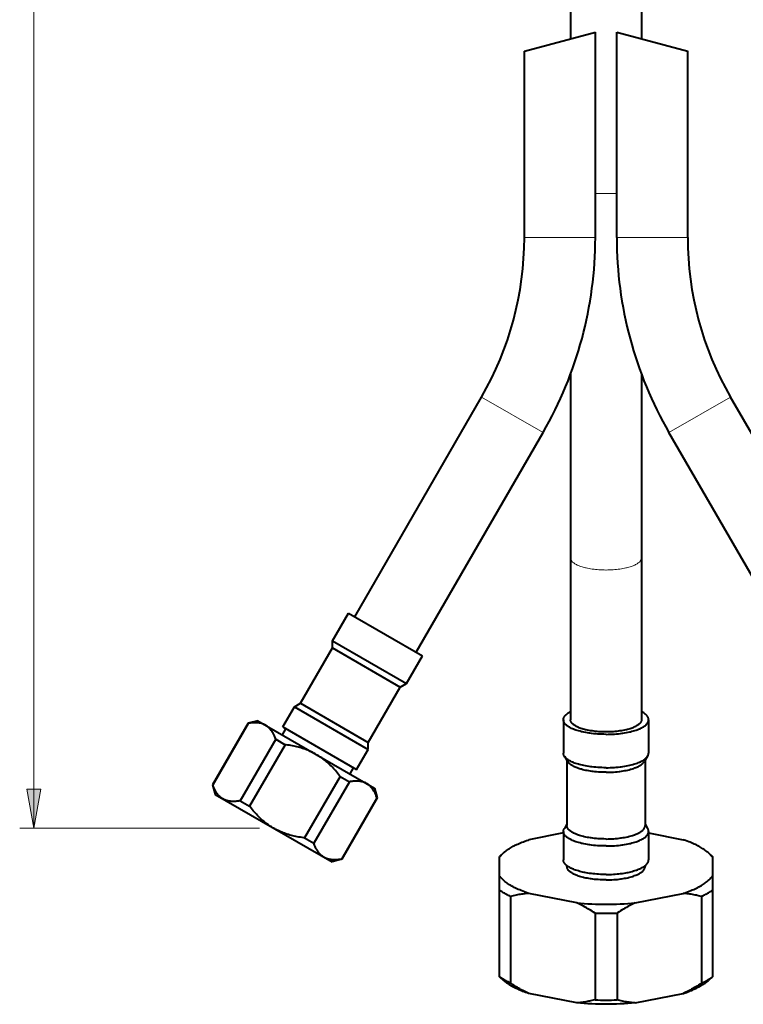
# Model space of a CAD drawing. Units: millimetres. Extents: x -46 to 292, y 6 to 205.
# Drawn here: x 73 to 114, y 50 to 106 of the extents above; entities that cross this region are included whole.
import ezdxf

# ---------------------------------------------------------------- set-up
doc = ezdxf.new("R2010")
doc.units = ezdxf.units.MM
doc.header["$MEASUREMENT"] = 0
doc.layers.add('Livello 1', color=7, linetype='Continuous', lineweight=0)

msp = doc.modelspace()

# ---------------------------------------------------------------- hatches: boundary and pattern name
at = {"layer": 'Livello 1'}
h = msp.add_hatch(color=7, dxfattribs=at)
h.dxf.hatch_style = 2
h.paths.add_polyline_path([(74.139, 60.269), (73.739, 62.469), (74.539, 62.469)])

# ---------------------------------------------------------------- linework, layer by layer
at = {"layer": 'Livello 1', "color": 7, "lineweight": 9}
for p, q in [((74.139, 60.269), (74.139, 165.269)), ((86.84, 60.269), (73.339, 60.269))]:
    msp.add_line(p, q, dxfattribs=at)
at = {"layer": 'Livello 1', "color": 7, "lineweight": 40}
for p, q in [((104.365, 107.216), (104.365, 104.732)), ((108.365, 107.216), (108.365, 104.732)), ((101.765, 104.035), (105.765, 105.107)), ((105.765, 93.535), (105.765, 105.107)), ((106.965, 105.107), (110.965, 104.035)), ((106.965, 93.535), (106.965, 105.107)), ((101.765, 93.539), (101.765, 104.035)), ((110.965, 93.539), (110.965, 104.035)), ((104.365, 85.873), (104.365, 66.377)), ((108.365, 85.873), (108.365, 66.377)), ((92.208, 72.181), (99.353, 84.556)), ((120.521, 72.181), (113.376, 84.556)), ((95.672, 70.181), (102.817, 82.556)), ((117.057, 70.181), (109.912, 82.556)), ((90.962, 70.822), (91.862, 72.381)), ((91.862, 72.381), (96.019, 69.981)), ((90.962, 70.822), (95.119, 68.422)), ((90.962, 70.422), (90.962, 70.822)), ((89.162, 67.305), (90.962, 70.422)), ((90.962, 70.422), (94.772, 68.222)), ((95.119, 68.422), (96.019, 69.981)), ((92.972, 65.105), (94.772, 68.222)), ((94.772, 68.222), (95.119, 68.422)), ((88.816, 67.105), (89.162, 67.305)), ((89.162, 67.305), (92.972, 65.105)), ((88.162, 65.972), (88.816, 67.105)), ((88.816, 67.105), (92.972, 64.705)), ((86.203, 66.18), (84.203, 62.716)), ((86.216, 66.172), (84.216, 62.708)), ((86.75, 66.326), (86.203, 66.18)), ((86.216, 66.172), (86.203, 66.18)), ((86.75, 66.326), (93.331, 62.526)), ((103.965, 66.377), (103.965, 64.497)), ((108.765, 66.377), (108.765, 64.497)), ((88.135, 65.526), (88.335, 65.872)), ((88.162, 65.972), (92.319, 63.572)), ((87.765, 65.278), (85.765, 61.814)), ((88.291, 64.974), (86.291, 61.51)), ((87.765, 65.278), (88.291, 64.974)), ((92.972, 64.705), (92.972, 65.105)), ((92.319, 63.572), (92.972, 64.705)), ((104.018, 64.325), (104.214, 64.014)), ((104.165, 64.092), (104.165, 60.413)), ((108.711, 64.325), (108.516, 64.014)), ((108.565, 64.092), (108.565, 60.413)), ((91.946, 63.326), (92.146, 63.672)), ((84.203, 62.716), (84.216, 62.708)), ((84.203, 62.716), (84.35, 62.169)), ((91.39, 63.185), (89.39, 59.721)), ((91.916, 62.881), (89.916, 59.417)), ((91.39, 63.185), (91.916, 62.881)), ((84.35, 62.169), (90.931, 58.369)), ((93.331, 62.526), (93.478, 61.98)), ((85.765, 61.814), (86.291, 61.51)), ((93.465, 61.987), (91.465, 58.523)), ((93.478, 61.98), (91.478, 58.516)), ((93.478, 61.98), (93.465, 61.987)), ((104.165, 60.493), (104.018, 60.26)), ((108.565, 60.493), (108.711, 60.26)), ((103.965, 60.003), (102.012, 59.617)), ((103.965, 60.087), (103.965, 58.483)), ((108.765, 60.087), (108.765, 58.483)), ((108.765, 60.003), (110.718, 59.617)), ((89.39, 59.721), (89.916, 59.417)), ((100.365, 58.642), (100.59, 58.879)), ((100.59, 58.879), (100.365, 58.682)), ((112.365, 58.642), (112.139, 58.879)), ((112.14, 58.879), (112.365, 58.682)), ((91.478, 58.516), (90.931, 58.369)), ((91.465, 58.523), (91.478, 58.516)), ((100.365, 51.905), (100.365, 58.682)), ((112.365, 58.682), (112.365, 51.905)), ((104.165, 58.162), (104.165, 58.107)), ((108.565, 58.162), (108.565, 58.107)), ((104.718, 56.063), (102.012, 56.597)), ((108.012, 56.063), (110.718, 56.597)), ((100.984, 56.424), (100.984, 51.538)), ((111.746, 56.424), (111.746, 51.538)), ((105.746, 55.484), (105.746, 50.598)), ((106.984, 55.484), (106.984, 50.598)), ((100.365, 51.894), (100.59, 51.697)), ((112.365, 51.894), (112.14, 51.697)), ((104.718, 50.425), (102.012, 50.959)), ((108.012, 50.425), (110.718, 50.959))]:
    msp.add_line(p, q, dxfattribs=at)
at = {"layer": 'Livello 1', "color": 7, "lineweight": 0}
for p, q in [((106.965, 96.018), (105.765, 96.018)), ((101.765, 93.539), (105.765, 93.535)), ((106.965, 93.535), (110.965, 93.539)), ((99.353, 84.556), (102.817, 82.556)), ((109.912, 82.556), (113.376, 84.556))]:
    msp.add_line(p, q, dxfattribs=at)
for points in [[(106.365, 74.813), (106.359, 74.813), (106.26, 74.814), (106.161, 74.817), (106.064, 74.821), (105.968, 74.827), (105.874, 74.834), (105.781, 74.843), (105.69, 74.853), (105.599, 74.865), (105.579, 74.868), (105.493, 74.882), (105.411, 74.896), (105.331, 74.912), (105.254, 74.929), (105.217, 74.937), (105.146, 74.955), (105.078, 74.974), (105.013, 74.993), (104.951, 75.014), (104.898, 75.032), (104.845, 75.053), (104.794, 75.074), (104.747, 75.095), (104.702, 75.117), (104.685, 75.126), (104.646, 75.148), (104.61, 75.169), (104.577, 75.191), (104.546, 75.213), (104.517, 75.236), (104.51, 75.241), (104.486, 75.263), (104.465, 75.283), (104.446, 75.303), (104.43, 75.323), (104.416, 75.344), (104.403, 75.364), (104.396, 75.377), (104.386, 75.398), (104.378, 75.419), (104.372, 75.439), (104.368, 75.459), (104.366, 75.478), (104.365, 75.497)], [(108.365, 75.497), (108.364, 75.478), (108.361, 75.459), (108.357, 75.439), (108.351, 75.419), (108.343, 75.398), (108.334, 75.377), (108.326, 75.364), (108.314, 75.344), (108.299, 75.323), (108.283, 75.303), (108.265, 75.283), (108.244, 75.263), (108.22, 75.241), (108.213, 75.236), (108.184, 75.213), (108.153, 75.191), (108.12, 75.169), (108.084, 75.148), (108.045, 75.126), (108.028, 75.117), (107.983, 75.095), (107.935, 75.074), (107.885, 75.053), (107.831, 75.032), (107.779, 75.014), (107.717, 74.993), (107.652, 74.974), (107.584, 74.955), (107.513, 74.937), (107.476, 74.929), (107.399, 74.912), (107.319, 74.896), (107.236, 74.882), (107.151, 74.868), (107.13, 74.865), (107.04, 74.853), (106.949, 74.843), (106.856, 74.834), (106.761, 74.827), (106.666, 74.821), (106.569, 74.817), (106.47, 74.814), (106.37, 74.813), (106.365, 74.813)]]:
    msp.add_lwpolyline(points, dxfattribs=at)
at = {"layer": 'Livello 1', "color": 7, "lineweight": 40}
for points in [[(103.965, 66.377), (103.965, 66.393), (103.967, 66.409), (103.969, 66.426), (103.973, 66.443), (103.977, 66.46), (103.983, 66.477), (103.989, 66.494), (103.99, 66.495), (103.998, 66.512), (104.006, 66.529), (104.016, 66.546), (104.027, 66.563), (104.04, 66.58), (104.053, 66.597), (104.065, 66.612), (104.082, 66.63), (104.099, 66.647), (104.118, 66.665), (104.138, 66.683), (104.16, 66.701), (104.184, 66.719), (104.189, 66.723), (104.215, 66.741), (104.242, 66.76), (104.272, 66.778), (104.302, 66.796), (104.335, 66.815), (104.358, 66.827)], [(108.765, 66.377), (108.764, 66.393), (108.763, 66.409), (108.76, 66.426), (108.757, 66.443), (108.752, 66.46), (108.747, 66.477), (108.74, 66.494), (108.74, 66.495), (108.732, 66.512), (108.723, 66.529), (108.713, 66.546), (108.702, 66.563), (108.69, 66.58), (108.676, 66.597), (108.664, 66.612), (108.648, 66.63), (108.63, 66.647), (108.611, 66.665), (108.591, 66.683), (108.569, 66.701), (108.545, 66.719), (108.541, 66.723), (108.515, 66.741), (108.487, 66.76), (108.458, 66.778), (108.427, 66.796), (108.394, 66.815), (108.372, 66.827)], [(87.19, 66.072), (87.164, 66.086), (87.137, 66.1), (87.109, 66.113), (87.081, 66.126), (87.051, 66.137), (87.022, 66.148), (86.992, 66.158), (86.977, 66.163), (86.946, 66.171), (86.915, 66.179), (86.882, 66.186), (86.849, 66.192), (86.814, 66.198), (86.779, 66.202), (86.743, 66.206), (86.74, 66.206), (86.703, 66.209), (86.665, 66.211), (86.626, 66.212), (86.586, 66.212), (86.545, 66.211), (86.503, 66.209), (86.459, 66.205), (86.415, 66.201), (86.369, 66.196), (86.321, 66.19), (86.272, 66.182), (86.22, 66.173), (86.216, 66.172)], [(87.765, 65.278), (87.764, 65.282), (87.746, 65.331), (87.727, 65.378), (87.709, 65.422), (87.691, 65.465), (87.672, 65.505), (87.653, 65.544), (87.634, 65.582), (87.614, 65.618), (87.594, 65.653), (87.574, 65.686), (87.553, 65.718), (87.532, 65.749), (87.531, 65.751), (87.509, 65.781), (87.488, 65.809), (87.466, 65.836), (87.444, 65.862), (87.421, 65.886), (87.399, 65.91), (87.376, 65.932), (87.365, 65.943), (87.341, 65.964), (87.317, 65.984), (87.292, 66.003), (87.267, 66.022), (87.242, 66.039), (87.216, 66.056), (87.19, 66.072)], [(106.365, 65.556), (106.359, 65.556), (106.239, 65.557), (106.12, 65.56), (106.004, 65.565), (105.889, 65.572), (105.776, 65.581), (105.664, 65.591), (105.555, 65.604), (105.446, 65.618), (105.422, 65.622), (105.319, 65.638), (105.22, 65.655), (105.124, 65.674), (105.031, 65.694), (104.987, 65.704), (104.902, 65.726), (104.82, 65.748), (104.742, 65.772), (104.668, 65.796), (104.605, 65.818), (104.541, 65.843), (104.48, 65.868), (104.423, 65.894), (104.369, 65.921), (104.349, 65.931), (104.302, 65.957), (104.259, 65.983), (104.219, 66.009), (104.182, 66.035), (104.147, 66.062), (104.139, 66.07), (104.11, 66.095), (104.085, 66.119), (104.063, 66.144), (104.043, 66.168), (104.026, 66.192), (104.011, 66.216), (104.002, 66.233), (103.991, 66.257), (103.981, 66.282), (103.974, 66.307), (103.969, 66.331), (103.966, 66.354), (103.965, 66.377)], [(106.365, 65.693), (106.359, 65.693), (106.259, 65.693), (106.161, 65.696), (106.064, 65.7), (105.968, 65.706), (105.874, 65.713), (105.781, 65.722), (105.69, 65.733), (105.599, 65.745), (105.579, 65.748), (105.493, 65.761), (105.411, 65.775), (105.331, 65.791), (105.254, 65.808), (105.217, 65.817), (105.145, 65.834), (105.078, 65.853), (105.013, 65.873), (104.951, 65.893), (104.898, 65.911), (104.845, 65.932), (104.794, 65.953), (104.747, 65.974), (104.702, 65.997), (104.685, 66.005), (104.646, 66.027), (104.61, 66.049), (104.577, 66.07), (104.546, 66.092), (104.517, 66.115), (104.51, 66.121), (104.486, 66.142), (104.465, 66.162), (104.446, 66.183), (104.43, 66.203), (104.416, 66.223), (104.403, 66.243), (104.396, 66.257), (104.386, 66.277), (104.378, 66.298), (104.372, 66.318), (104.368, 66.338), (104.366, 66.358), (104.365, 66.377)], [(108.365, 66.377), (108.364, 66.358), (108.361, 66.338), (108.357, 66.318), (108.351, 66.298), (108.343, 66.277), (108.334, 66.257), (108.326, 66.243), (108.314, 66.223), (108.299, 66.203), (108.283, 66.183), (108.265, 66.162), (108.244, 66.142), (108.22, 66.121), (108.213, 66.115), (108.184, 66.092), (108.153, 66.07), (108.12, 66.049), (108.084, 66.027), (108.045, 66.005), (108.028, 65.997), (107.983, 65.974), (107.935, 65.953), (107.885, 65.932), (107.831, 65.911), (107.779, 65.893), (107.717, 65.873), (107.652, 65.853), (107.584, 65.834), (107.513, 65.817), (107.476, 65.808), (107.399, 65.791), (107.319, 65.775), (107.236, 65.761), (107.151, 65.748), (107.13, 65.745), (107.04, 65.733), (106.949, 65.722), (106.856, 65.713), (106.761, 65.706), (106.666, 65.7), (106.569, 65.696), (106.47, 65.693), (106.37, 65.693), (106.365, 65.693)], [(106.365, 65.556), (106.371, 65.556), (106.491, 65.557), (106.609, 65.56), (106.726, 65.565), (106.84, 65.572), (106.954, 65.581), (107.065, 65.591), (107.175, 65.604), (107.283, 65.618), (107.308, 65.622), (107.411, 65.638), (107.51, 65.655), (107.606, 65.674), (107.698, 65.694), (107.743, 65.704), (107.828, 65.726), (107.909, 65.748), (107.987, 65.772), (108.062, 65.796), (108.124, 65.818), (108.189, 65.843), (108.249, 65.868), (108.306, 65.894), (108.36, 65.921), (108.381, 65.931), (108.428, 65.957), (108.471, 65.983), (108.511, 66.009), (108.548, 66.035), (108.582, 66.062), (108.591, 66.07), (108.619, 66.095), (108.645, 66.119), (108.667, 66.144), (108.686, 66.168), (108.704, 66.192), (108.719, 66.216), (108.727, 66.233), (108.739, 66.257), (108.748, 66.282), (108.756, 66.307), (108.761, 66.331), (108.764, 66.354), (108.765, 66.377)], [(90.04, 64.426), (89.977, 64.462), (89.912, 64.497), (89.845, 64.531), (89.778, 64.564), (89.709, 64.596), (89.639, 64.627), (89.568, 64.657), (89.496, 64.685), (89.423, 64.713), (89.349, 64.739), (89.274, 64.764), (89.198, 64.788), (89.194, 64.789), (89.117, 64.812), (89.038, 64.834), (88.958, 64.854), (88.876, 64.874), (88.792, 64.892), (88.707, 64.909), (88.619, 64.925), (88.529, 64.941), (88.437, 64.955), (88.343, 64.968), (88.291, 64.974)], [(91.39, 63.185), (91.358, 63.227), (91.3, 63.302), (91.242, 63.375), (91.184, 63.445), (91.126, 63.512), (91.068, 63.578), (91.01, 63.641), (90.952, 63.703), (90.894, 63.762), (90.836, 63.819), (90.778, 63.875), (90.775, 63.877), (90.717, 63.931), (90.657, 63.984), (90.597, 64.035), (90.537, 64.085), (90.476, 64.133), (90.415, 64.179), (90.353, 64.224), (90.291, 64.268), (90.229, 64.31), (90.166, 64.35), (90.104, 64.389), (90.04, 64.426)], [(104.018, 64.325), (104.012, 64.335), (104.003, 64.351), (103.995, 64.367), (103.989, 64.38), (103.983, 64.397), (103.977, 64.414), (103.973, 64.431), (103.969, 64.448), (103.967, 64.465), (103.965, 64.481), (103.965, 64.497)], [(108.711, 64.325), (108.718, 64.335), (108.726, 64.351), (108.735, 64.367), (108.74, 64.38), (108.747, 64.397), (108.752, 64.414), (108.757, 64.431), (108.76, 64.448), (108.763, 64.465), (108.764, 64.481), (108.765, 64.497)], [(106.365, 63.676), (106.356, 63.676), (106.239, 63.677), (106.123, 63.68), (106.009, 63.685), (105.896, 63.692), (105.784, 63.701), (105.674, 63.711), (105.565, 63.723), (105.515, 63.73), (105.412, 63.744), (105.312, 63.759), (105.216, 63.777), (105.122, 63.795), (105.031, 63.815), (104.943, 63.836), (104.857, 63.859), (104.809, 63.872), (104.734, 63.895), (104.664, 63.917), (104.599, 63.941), (104.537, 63.964), (104.479, 63.989), (104.424, 64.014), (104.371, 64.04), (104.321, 64.067), (104.281, 64.09), (104.24, 64.115), (104.203, 64.141), (104.169, 64.166), (104.137, 64.192), (104.125, 64.202), (104.099, 64.227), (104.075, 64.252), (104.054, 64.276), (104.035, 64.3), (104.018, 64.325)], [(106.365, 63.419), (106.357, 63.419), (106.25, 63.42), (106.144, 63.423), (106.039, 63.427), (105.935, 63.434), (105.833, 63.442), (105.731, 63.451), (105.632, 63.462), (105.585, 63.468), (105.491, 63.481), (105.4, 63.495), (105.312, 63.511), (105.226, 63.528), (105.142, 63.546), (105.061, 63.566), (104.982, 63.586), (104.938, 63.599), (104.87, 63.619), (104.806, 63.64), (104.746, 63.661), (104.69, 63.683), (104.636, 63.706), (104.585, 63.729), (104.537, 63.753), (104.491, 63.777), (104.455, 63.798), (104.417, 63.822), (104.383, 63.845), (104.352, 63.868), (104.323, 63.891), (104.312, 63.901), (104.287, 63.924), (104.265, 63.947), (104.246, 63.969), (104.229, 63.991), (104.214, 64.014)], [(106.365, 63.676), (106.373, 63.676), (106.49, 63.677), (106.606, 63.68), (106.721, 63.685), (106.834, 63.692), (106.945, 63.701), (107.056, 63.711), (107.165, 63.723), (107.215, 63.73), (107.318, 63.744), (107.417, 63.759), (107.514, 63.777), (107.607, 63.795), (107.698, 63.815), (107.787, 63.836), (107.873, 63.859), (107.921, 63.872), (107.996, 63.895), (108.065, 63.917), (108.131, 63.941), (108.192, 63.964), (108.251, 63.989), (108.306, 64.014), (108.359, 64.04), (108.409, 64.067), (108.449, 64.09), (108.489, 64.115), (108.526, 64.141), (108.561, 64.166), (108.592, 64.192), (108.604, 64.202), (108.631, 64.227), (108.655, 64.252), (108.676, 64.276), (108.695, 64.3), (108.711, 64.325)], [(106.365, 63.419), (106.373, 63.419), (106.48, 63.42), (106.586, 63.423), (106.691, 63.427), (106.795, 63.434), (106.897, 63.442), (106.998, 63.451), (107.098, 63.462), (107.144, 63.468), (107.238, 63.481), (107.33, 63.495), (107.418, 63.511), (107.504, 63.528), (107.587, 63.546), (107.668, 63.566), (107.747, 63.586), (107.791, 63.599), (107.86, 63.619), (107.924, 63.64), (107.984, 63.661), (108.04, 63.683), (108.093, 63.706), (108.144, 63.729), (108.193, 63.753), (108.239, 63.777), (108.275, 63.798), (108.312, 63.822), (108.346, 63.845), (108.378, 63.868), (108.407, 63.891), (108.418, 63.901), (108.442, 63.924), (108.464, 63.947), (108.483, 63.969), (108.501, 63.991), (108.516, 64.014)], [(84.79, 61.915), (84.765, 61.93), (84.739, 61.947), (84.713, 61.964), (84.688, 61.983), (84.664, 62.002), (84.64, 62.022), (84.616, 62.044), (84.605, 62.054), (84.582, 62.076), (84.559, 62.1), (84.537, 62.124), (84.515, 62.15), (84.493, 62.177), (84.472, 62.205), (84.45, 62.235), (84.449, 62.237), (84.428, 62.268), (84.407, 62.3), (84.387, 62.334), (84.367, 62.368), (84.347, 62.404), (84.328, 62.442), (84.309, 62.481), (84.29, 62.522), (84.272, 62.564), (84.253, 62.608), (84.235, 62.655), (84.217, 62.704), (84.216, 62.708)], [(92.89, 62.781), (92.864, 62.795), (92.837, 62.809), (92.809, 62.822), (92.781, 62.835), (92.751, 62.847), (92.722, 62.857), (92.692, 62.867), (92.677, 62.872), (92.646, 62.88), (92.615, 62.888), (92.582, 62.895), (92.549, 62.901), (92.514, 62.907), (92.479, 62.911), (92.443, 62.915), (92.44, 62.915), (92.403, 62.918), (92.365, 62.92), (92.326, 62.921), (92.286, 62.921), (92.245, 62.92), (92.203, 62.918), (92.159, 62.915), (92.115, 62.91), (92.069, 62.905), (92.021, 62.899), (91.972, 62.891), (91.92, 62.882), (91.916, 62.881)], [(93.465, 61.987), (93.464, 61.991), (93.446, 62.04), (93.427, 62.087), (93.409, 62.131), (93.391, 62.174), (93.372, 62.214), (93.353, 62.253), (93.334, 62.291), (93.314, 62.327), (93.294, 62.362), (93.274, 62.395), (93.253, 62.427), (93.232, 62.458), (93.231, 62.46), (93.209, 62.49), (93.188, 62.518), (93.166, 62.545), (93.144, 62.571), (93.121, 62.596), (93.099, 62.619), (93.076, 62.641), (93.065, 62.652), (93.041, 62.673), (93.017, 62.693), (92.992, 62.713), (92.967, 62.731), (92.942, 62.749), (92.916, 62.765), (92.89, 62.781)], [(85.765, 61.814), (85.761, 61.813), (85.709, 61.804), (85.66, 61.796), (85.612, 61.79), (85.566, 61.785), (85.522, 61.781), (85.478, 61.778), (85.436, 61.776), (85.395, 61.775), (85.355, 61.774), (85.316, 61.775), (85.278, 61.777), (85.241, 61.78), (85.238, 61.78), (85.202, 61.784), (85.166, 61.788), (85.132, 61.794), (85.099, 61.8), (85.066, 61.807), (85.035, 61.815), (85.004, 61.824), (84.989, 61.828), (84.959, 61.838), (84.929, 61.849), (84.9, 61.86), (84.872, 61.873), (84.844, 61.886), (84.817, 61.9), (84.79, 61.915)], [(87.64, 60.269), (87.577, 60.306), (87.515, 60.345), (87.452, 60.386), (87.39, 60.428), (87.328, 60.471), (87.266, 60.516), (87.205, 60.563), (87.144, 60.611), (87.083, 60.66), (87.024, 60.711), (86.964, 60.764), (86.905, 60.818), (86.903, 60.82), (86.845, 60.876), (86.787, 60.933), (86.729, 60.992), (86.671, 61.054), (86.613, 61.117), (86.555, 61.183), (86.497, 61.251), (86.439, 61.321), (86.381, 61.393), (86.323, 61.468), (86.291, 61.51)], [(89.39, 59.721), (89.338, 59.728), (89.244, 59.741), (89.152, 59.755), (89.062, 59.77), (88.974, 59.786), (88.889, 59.803), (88.805, 59.822), (88.723, 59.841), (88.642, 59.862), (88.564, 59.883), (88.487, 59.906), (88.483, 59.907), (88.407, 59.931), (88.332, 59.956), (88.258, 59.982), (88.184, 60.01), (88.112, 60.039), (88.041, 60.068), (87.972, 60.099), (87.903, 60.131), (87.836, 60.164), (87.769, 60.198), (87.704, 60.233), (87.64, 60.269)], [(103.965, 60.087), (103.965, 60.098), (103.966, 60.114), (103.968, 60.131), (103.971, 60.147), (103.975, 60.164), (103.98, 60.181), (103.987, 60.198), (103.992, 60.211), (104, 60.228), (104.009, 60.244), (104.018, 60.26)], [(106.365, 59.267), (106.359, 59.267), (106.239, 59.268), (106.12, 59.271), (106.004, 59.276), (105.889, 59.283), (105.776, 59.291), (105.664, 59.302), (105.555, 59.315), (105.446, 59.329), (105.422, 59.333), (105.319, 59.349), (105.22, 59.366), (105.124, 59.385), (105.031, 59.405), (104.987, 59.415), (104.902, 59.437), (104.82, 59.459), (104.742, 59.483), (104.668, 59.507), (104.605, 59.529), (104.541, 59.554), (104.48, 59.579), (104.423, 59.605), (104.369, 59.631), (104.349, 59.642), (104.302, 59.668), (104.259, 59.694), (104.219, 59.72), (104.182, 59.746), (104.147, 59.773), (104.139, 59.78), (104.11, 59.806), (104.085, 59.83), (104.063, 59.855), (104.043, 59.879), (104.026, 59.903), (104.011, 59.927), (104.002, 59.943), (103.991, 59.968), (103.981, 59.993), (103.974, 60.017), (103.969, 60.041), (103.966, 60.065), (103.965, 60.087)], [(106.365, 59.66), (106.359, 59.66), (106.249, 59.661), (106.141, 59.664), (106.034, 59.669), (105.929, 59.675), (105.825, 59.683), (105.723, 59.693), (105.622, 59.705), (105.523, 59.718), (105.5, 59.721), (105.406, 59.736), (105.315, 59.752), (105.227, 59.769), (105.143, 59.787), (105.102, 59.797), (105.024, 59.816), (104.949, 59.837), (104.878, 59.858), (104.809, 59.881), (104.752, 59.901), (104.693, 59.924), (104.637, 59.947), (104.585, 59.971), (104.536, 59.995), (104.517, 60.005), (104.474, 60.028), (104.434, 60.052), (104.398, 60.076), (104.364, 60.1), (104.332, 60.125), (104.324, 60.131), (104.298, 60.155), (104.275, 60.177), (104.255, 60.199), (104.237, 60.222), (104.221, 60.244), (104.207, 60.266), (104.199, 60.281), (104.188, 60.304), (104.18, 60.326), (104.173, 60.349), (104.168, 60.371), (104.166, 60.392), (104.165, 60.413)], [(106.365, 59.66), (106.37, 59.66), (106.48, 59.661), (106.589, 59.664), (106.696, 59.669), (106.801, 59.675), (106.905, 59.683), (107.007, 59.693), (107.107, 59.705), (107.207, 59.718), (107.229, 59.721), (107.324, 59.736), (107.414, 59.752), (107.502, 59.769), (107.587, 59.787), (107.628, 59.797), (107.706, 59.816), (107.781, 59.837), (107.852, 59.858), (107.92, 59.881), (107.978, 59.901), (108.037, 59.924), (108.092, 59.947), (108.145, 59.971), (108.194, 59.995), (108.213, 60.005), (108.256, 60.028), (108.295, 60.052), (108.332, 60.076), (108.366, 60.1), (108.397, 60.125), (108.405, 60.131), (108.431, 60.155), (108.455, 60.177), (108.475, 60.199), (108.493, 60.222), (108.509, 60.244), (108.523, 60.266), (108.53, 60.281), (108.541, 60.304), (108.55, 60.326), (108.556, 60.349), (108.561, 60.371), (108.564, 60.392), (108.565, 60.413)], [(106.365, 59.267), (106.371, 59.267), (106.491, 59.268), (106.609, 59.271), (106.726, 59.276), (106.84, 59.283), (106.954, 59.291), (107.065, 59.302), (107.175, 59.315), (107.283, 59.329), (107.308, 59.333), (107.411, 59.349), (107.51, 59.366), (107.606, 59.385), (107.698, 59.405), (107.743, 59.415), (107.828, 59.437), (107.909, 59.459), (107.987, 59.483), (108.062, 59.507), (108.124, 59.529), (108.189, 59.554), (108.249, 59.579), (108.306, 59.605), (108.36, 59.631), (108.381, 59.642), (108.428, 59.668), (108.471, 59.694), (108.511, 59.72), (108.548, 59.746), (108.582, 59.773), (108.591, 59.78), (108.619, 59.806), (108.645, 59.83), (108.667, 59.855), (108.686, 59.879), (108.704, 59.903), (108.719, 59.927), (108.727, 59.943), (108.739, 59.968), (108.748, 59.993), (108.756, 60.017), (108.761, 60.041), (108.764, 60.065), (108.765, 60.087)], [(108.765, 60.087), (108.765, 60.098), (108.763, 60.114), (108.761, 60.131), (108.758, 60.147), (108.754, 60.164), (108.749, 60.181), (108.743, 60.198), (108.737, 60.211), (108.729, 60.228), (108.721, 60.244), (108.711, 60.26)], [(90.49, 58.624), (90.465, 58.639), (90.439, 58.656), (90.413, 58.673), (90.388, 58.692), (90.364, 58.711), (90.34, 58.731), (90.316, 58.753), (90.305, 58.763), (90.282, 58.785), (90.259, 58.809), (90.237, 58.833), (90.215, 58.859), (90.193, 58.886), (90.172, 58.915), (90.15, 58.944), (90.149, 58.946), (90.128, 58.977), (90.107, 59.009), (90.087, 59.043), (90.067, 59.077), (90.047, 59.113), (90.028, 59.151), (90.009, 59.19), (89.99, 59.231), (89.972, 59.273), (89.953, 59.318), (89.935, 59.364), (89.917, 59.413), (89.916, 59.417)], [(100.59, 58.879), (100.63, 58.913), (100.672, 58.947), (100.716, 58.981), (100.761, 59.015), (100.808, 59.048), (100.857, 59.082), (100.909, 59.115), (100.963, 59.148), (101.019, 59.182), (101.078, 59.215), (101.14, 59.249), (101.187, 59.274), (101.256, 59.309), (101.326, 59.343), (101.398, 59.377), (101.472, 59.41), (101.549, 59.443), (101.627, 59.475), (101.709, 59.508), (101.793, 59.54), (101.88, 59.572), (101.971, 59.603), (102.012, 59.617)], [(112.139, 58.879), (112.099, 58.913), (112.058, 58.947), (112.014, 58.981), (111.969, 59.015), (111.921, 59.048), (111.872, 59.082), (111.821, 59.115), (111.767, 59.148), (111.711, 59.182), (111.652, 59.215), (111.59, 59.249), (111.542, 59.274), (111.474, 59.309), (111.404, 59.343), (111.332, 59.377), (111.257, 59.41), (111.181, 59.443), (111.102, 59.475), (111.021, 59.508), (110.937, 59.54), (110.849, 59.572), (110.759, 59.603), (110.718, 59.617)], [(91.465, 58.523), (91.461, 58.522), (91.409, 58.513), (91.36, 58.506), (91.312, 58.499), (91.266, 58.494), (91.222, 58.49), (91.178, 58.487), (91.136, 58.485), (91.095, 58.484), (91.055, 58.484), (91.016, 58.484), (90.978, 58.486), (90.941, 58.489), (90.938, 58.489), (90.902, 58.493), (90.866, 58.498), (90.832, 58.503), (90.799, 58.509), (90.766, 58.516), (90.735, 58.524), (90.704, 58.533), (90.689, 58.537), (90.659, 58.547), (90.629, 58.558), (90.6, 58.569), (90.572, 58.582), (90.544, 58.595), (90.517, 58.609), (90.49, 58.624)], [(104.001, 58.341), (103.997, 58.349), (103.991, 58.362), (103.985, 58.376), (103.983, 58.381), (103.979, 58.395), (103.974, 58.41), (103.971, 58.424), (103.968, 58.439), (103.966, 58.454), (103.965, 58.468), (103.965, 58.483)], [(104.11, 58.202), (104.1, 58.211), (104.088, 58.224), (104.076, 58.236), (104.072, 58.24), (104.061, 58.253), (104.05, 58.267), (104.039, 58.281), (104.028, 58.295), (104.019, 58.31), (104.01, 58.325), (104.001, 58.341)], [(108.62, 58.202), (108.629, 58.211), (108.642, 58.224), (108.654, 58.236), (108.657, 58.24), (108.669, 58.253), (108.68, 58.267), (108.691, 58.281), (108.701, 58.295), (108.711, 58.31), (108.72, 58.325), (108.728, 58.341)], [(108.728, 58.341), (108.732, 58.349), (108.739, 58.362), (108.744, 58.376), (108.746, 58.381), (108.751, 58.395), (108.755, 58.41), (108.758, 58.424), (108.761, 58.439), (108.763, 58.454), (108.764, 58.468), (108.765, 58.483)], [(104.286, 58.073), (104.273, 58.081), (104.254, 58.092), (104.236, 58.104), (104.231, 58.108), (104.212, 58.12), (104.194, 58.133), (104.177, 58.146), (104.159, 58.159), (104.142, 58.173), (104.126, 58.188), (104.11, 58.202)], [(106.365, 57.355), (106.359, 57.355), (106.249, 57.356), (106.141, 57.359), (106.034, 57.363), (105.929, 57.37), (105.825, 57.378), (105.723, 57.388), (105.622, 57.399), (105.523, 57.412), (105.5, 57.415), (105.406, 57.43), (105.315, 57.446), (105.227, 57.463), (105.143, 57.482), (105.102, 57.491), (105.024, 57.511), (104.949, 57.531), (104.878, 57.553), (104.809, 57.575), (104.752, 57.596), (104.693, 57.618), (104.637, 57.641), (104.585, 57.665), (104.536, 57.689), (104.517, 57.699), (104.474, 57.723), (104.434, 57.746), (104.398, 57.77), (104.364, 57.795), (104.332, 57.819), (104.324, 57.826), (104.298, 57.849), (104.275, 57.872), (104.255, 57.894), (104.237, 57.916), (104.221, 57.938), (104.207, 57.961), (104.199, 57.975), (104.188, 57.998), (104.18, 58.021), (104.173, 58.043), (104.168, 58.065), (104.166, 58.087), (104.165, 58.107)], [(106.365, 57.662), (106.267, 57.663), (106.157, 57.665), (106.05, 57.669), (105.944, 57.675), (105.841, 57.682), (105.739, 57.69), (105.639, 57.7), (105.541, 57.712), (105.444, 57.725), (105.35, 57.739), (105.256, 57.755), (105.165, 57.772), (105.125, 57.78), (105.04, 57.799), (104.96, 57.818), (104.883, 57.838), (104.808, 57.858), (104.737, 57.88), (104.668, 57.903), (104.65, 57.909), (104.588, 57.931), (104.53, 57.954), (104.475, 57.977), (104.424, 58), (104.376, 58.024), (104.33, 58.048), (104.286, 58.073)], [(106.365, 57.355), (106.37, 57.355), (106.48, 57.356), (106.589, 57.359), (106.696, 57.363), (106.801, 57.37), (106.905, 57.378), (107.007, 57.388), (107.107, 57.399), (107.207, 57.412), (107.229, 57.415), (107.324, 57.43), (107.414, 57.446), (107.502, 57.463), (107.587, 57.482), (107.628, 57.491), (107.706, 57.511), (107.781, 57.531), (107.852, 57.553), (107.92, 57.575), (107.978, 57.596), (108.037, 57.618), (108.092, 57.641), (108.145, 57.665), (108.194, 57.689), (108.213, 57.699), (108.256, 57.723), (108.295, 57.746), (108.332, 57.77), (108.366, 57.795), (108.397, 57.819), (108.405, 57.826), (108.431, 57.849), (108.455, 57.872), (108.475, 57.894), (108.493, 57.916), (108.509, 57.938), (108.523, 57.961), (108.53, 57.975), (108.541, 57.998), (108.55, 58.021), (108.556, 58.043), (108.561, 58.065), (108.564, 58.087), (108.565, 58.107)], [(106.365, 57.662), (106.463, 57.663), (106.572, 57.665), (106.68, 57.669), (106.785, 57.675), (106.889, 57.682), (106.991, 57.69), (107.091, 57.7), (107.189, 57.712), (107.285, 57.725), (107.38, 57.739), (107.473, 57.755), (107.565, 57.772), (107.605, 57.78), (107.689, 57.799), (107.77, 57.818), (107.847, 57.838), (107.921, 57.858), (107.993, 57.88), (108.062, 57.903), (108.08, 57.909), (108.142, 57.931), (108.2, 57.954), (108.254, 57.977), (108.305, 58), (108.354, 58.024), (108.4, 58.048), (108.443, 58.073)], [(108.443, 58.073), (108.456, 58.081), (108.475, 58.092), (108.494, 58.104), (108.499, 58.108), (108.517, 58.12), (108.535, 58.133), (108.553, 58.146), (108.57, 58.159), (108.587, 58.173), (108.604, 58.188), (108.62, 58.202)], [(102.012, 56.597), (101.961, 56.615), (101.861, 56.65), (101.766, 56.685), (101.675, 56.72), (101.588, 56.755), (101.505, 56.79), (101.424, 56.825), (101.347, 56.861), (101.272, 56.897), (101.199, 56.934), (101.129, 56.971), (101.061, 57.009), (100.995, 57.047), (100.937, 57.082), (100.879, 57.119), (100.824, 57.156), (100.771, 57.193), (100.721, 57.229), (100.674, 57.266), (100.628, 57.303), (100.604, 57.323), (100.563, 57.36), (100.525, 57.395), (100.488, 57.431), (100.454, 57.467), (100.423, 57.502), (100.393, 57.538), (100.365, 57.573)], [(110.718, 56.597), (110.768, 56.615), (110.868, 56.65), (110.963, 56.685), (111.054, 56.72), (111.141, 56.755), (111.225, 56.79), (111.305, 56.825), (111.383, 56.861), (111.458, 56.897), (111.53, 56.934), (111.601, 56.971), (111.668, 57.009), (111.734, 57.047), (111.792, 57.082), (111.851, 57.119), (111.906, 57.156), (111.958, 57.193), (112.008, 57.229), (112.056, 57.266), (112.101, 57.303), (112.125, 57.323), (112.167, 57.36), (112.205, 57.395), (112.241, 57.431), (112.275, 57.467), (112.307, 57.502), (112.337, 57.538), (112.365, 57.573)], [(100.984, 56.424), (100.93, 56.45), (100.87, 56.481), (100.81, 56.512), (100.806, 56.515), (100.749, 56.545), (100.695, 56.576), (100.642, 56.607), (100.592, 56.637), (100.543, 56.668), (100.496, 56.698), (100.451, 56.729), (100.407, 56.76), (100.365, 56.791)], [(102.012, 56.597), (101.94, 56.591), (101.867, 56.584), (101.794, 56.576), (101.75, 56.571), (101.676, 56.561), (101.602, 56.55), (101.527, 56.539), (101.451, 56.526), (101.375, 56.512), (101.298, 56.496), (101.22, 56.48), (101.142, 56.463), (101.063, 56.444), (100.984, 56.424)], [(111.746, 56.424), (111.73, 56.429), (111.65, 56.448), (111.572, 56.466), (111.494, 56.484), (111.463, 56.49), (111.386, 56.506), (111.31, 56.52), (111.234, 56.533), (111.158, 56.546), (111.083, 56.557), (111.009, 56.567), (110.935, 56.576), (110.862, 56.584), (110.79, 56.591), (110.718, 56.597)], [(111.746, 56.424), (111.799, 56.45), (111.86, 56.481), (111.919, 56.512), (111.924, 56.515), (111.981, 56.545), (112.035, 56.576), (112.087, 56.607), (112.138, 56.637), (112.186, 56.668), (112.233, 56.698), (112.279, 56.729), (112.322, 56.76), (112.365, 56.791)], [(104.718, 56.063), (104.927, 56.045), (105.138, 56.029), (105.35, 56.015), (105.563, 56.004), (105.779, 55.996), (105.995, 55.991), (106.213, 55.987), (106.365, 55.987), (106.516, 55.987), (106.734, 55.991), (106.951, 55.996), (107.166, 56.004), (107.38, 56.015), (107.592, 56.029), (107.803, 56.045), (108.012, 56.063)], [(105.746, 55.484), (105.662, 55.538), (105.577, 55.591), (105.494, 55.643), (105.425, 55.684), (105.343, 55.733), (105.262, 55.779), (105.182, 55.824), (105.103, 55.868), (105.025, 55.91), (104.947, 55.95), (104.87, 55.989), (104.793, 56.027), (104.718, 56.063)], [(108.012, 56.063), (107.936, 56.027), (107.86, 55.989), (107.783, 55.95), (107.75, 55.933), (107.672, 55.892), (107.593, 55.849), (107.514, 55.805), (107.433, 55.76), (107.352, 55.712), (107.27, 55.664), (107.187, 55.613), (107.103, 55.561), (107.018, 55.506), (106.984, 55.484)], [(100.649, 51.716), (100.631, 51.727), (100.602, 51.745), (100.573, 51.763), (100.562, 51.77), (100.533, 51.788), (100.504, 51.807), (100.476, 51.826), (100.448, 51.845), (100.42, 51.864), (100.392, 51.884), (100.365, 51.905)], [(100.917, 51.456), (100.895, 51.471), (100.861, 51.493), (100.827, 51.515), (100.815, 51.523), (100.782, 51.547), (100.749, 51.57), (100.716, 51.595), (100.684, 51.62), (100.652, 51.645), (100.621, 51.671), (100.59, 51.697)], [(100.984, 51.538), (100.963, 51.548), (100.929, 51.565), (100.895, 51.582), (100.882, 51.589), (100.848, 51.606), (100.814, 51.624), (100.781, 51.642), (100.748, 51.66), (100.715, 51.678), (100.682, 51.697), (100.649, 51.716)], [(111.746, 51.538), (111.766, 51.548), (111.8, 51.565), (111.834, 51.582), (111.848, 51.589), (111.882, 51.606), (111.915, 51.624), (111.949, 51.642), (111.982, 51.66), (112.015, 51.678), (112.048, 51.697), (112.081, 51.716)], [(111.812, 51.456), (111.834, 51.471), (111.868, 51.493), (111.902, 51.515), (111.914, 51.523), (111.947, 51.547), (111.981, 51.57), (112.013, 51.595), (112.045, 51.62), (112.077, 51.645), (112.109, 51.671), (112.139, 51.697)], [(112.081, 51.716), (112.098, 51.727), (112.127, 51.745), (112.156, 51.763), (112.168, 51.77), (112.197, 51.788), (112.225, 51.807), (112.254, 51.826), (112.282, 51.845), (112.31, 51.864), (112.337, 51.884), (112.365, 51.905)], [(102.012, 50.959), (101.995, 50.965), (101.915, 50.993), (101.837, 51.021), (101.761, 51.049), (101.688, 51.077), (101.616, 51.106), (101.546, 51.135), (101.478, 51.164), (101.411, 51.194), (101.357, 51.219), (101.295, 51.248), (101.236, 51.278), (101.178, 51.307), (101.123, 51.337), (101.069, 51.366), (101.017, 51.396), (100.966, 51.426), (100.917, 51.456)], [(102.012, 50.959), (101.936, 50.995), (101.86, 51.033), (101.783, 51.072), (101.75, 51.089), (101.672, 51.13), (101.593, 51.173), (101.514, 51.217), (101.433, 51.262), (101.352, 51.31), (101.27, 51.358), (101.187, 51.409), (101.103, 51.461), (101.018, 51.516), (100.984, 51.538)], [(111.746, 51.538), (111.662, 51.484), (111.577, 51.431), (111.494, 51.379), (111.425, 51.338), (111.343, 51.29), (111.262, 51.243), (111.182, 51.198), (111.103, 51.154), (111.025, 51.113), (110.947, 51.072), (110.87, 51.033), (110.793, 50.995), (110.718, 50.959)], [(110.718, 50.959), (110.734, 50.965), (110.815, 50.993), (110.893, 51.021), (110.968, 51.049), (111.042, 51.077), (111.114, 51.106), (111.184, 51.135), (111.252, 51.164), (111.318, 51.194), (111.373, 51.219), (111.434, 51.248), (111.494, 51.278), (111.551, 51.307), (111.607, 51.337), (111.661, 51.366), (111.713, 51.396), (111.763, 51.426), (111.812, 51.456)], [(105.746, 50.598), (105.73, 50.594), (105.65, 50.574), (105.572, 50.556), (105.494, 50.538), (105.463, 50.532), (105.386, 50.517), (105.31, 50.502), (105.234, 50.489), (105.158, 50.476), (105.083, 50.465), (105.009, 50.455), (104.935, 50.446), (104.862, 50.438), (104.79, 50.431), (104.718, 50.425)], [(108.012, 50.425), (107.94, 50.431), (107.867, 50.438), (107.794, 50.446), (107.75, 50.451), (107.676, 50.461), (107.602, 50.472), (107.527, 50.483), (107.451, 50.496), (107.375, 50.51), (107.298, 50.526), (107.22, 50.542), (107.142, 50.559), (107.063, 50.578), (106.984, 50.598)], [(108.012, 50.425), (107.803, 50.406), (107.592, 50.391), (107.38, 50.377), (107.166, 50.366), (106.951, 50.358), (106.734, 50.352), (106.516, 50.349), (106.365, 50.349), (106.213, 50.349), (105.995, 50.352), (105.779, 50.358), (105.563, 50.366), (105.35, 50.377), (105.138, 50.391), (104.927, 50.406), (104.718, 50.425)]]:
    msp.add_lwpolyline(points, dxfattribs=at)
at = {"layer": 'Livello 1'}
msp.add_lwpolyline([(74.139, 60.269), (73.739, 62.469), (74.539, 62.469)], close=True, dxfattribs=at)
at = {"layer": 'Livello 1', "color": 7, "lineweight": 0}
msp.add_lwpolyline([(74.139, 60.269), (73.739, 62.469), (74.539, 62.469)], close=True, dxfattribs=at)
at = {"layer": 'Livello 1', "color": 7, "lineweight": 40}
for points in [[(99.353, 84.556), (100.93, 87.288), (101.762, 90.385), (101.765, 93.539)], [(102.817, 82.556), (104.745, 85.895), (105.761, 89.681), (105.765, 93.535)], [(106.965, 93.535), (106.968, 89.681), (107.985, 85.895), (109.912, 82.556)], [(110.965, 93.539), (110.968, 90.385), (111.799, 87.288), (113.376, 84.556)], [(105.746, 55.484), (106.158, 55.471), (106.571, 55.471), (106.984, 55.484)], [(105.746, 50.598), (106.158, 50.584), (106.571, 50.584), (106.984, 50.598)]]:
    msp.add_open_spline(points, degree=3, dxfattribs=at)

doc.saveas('drawing.dxf')
